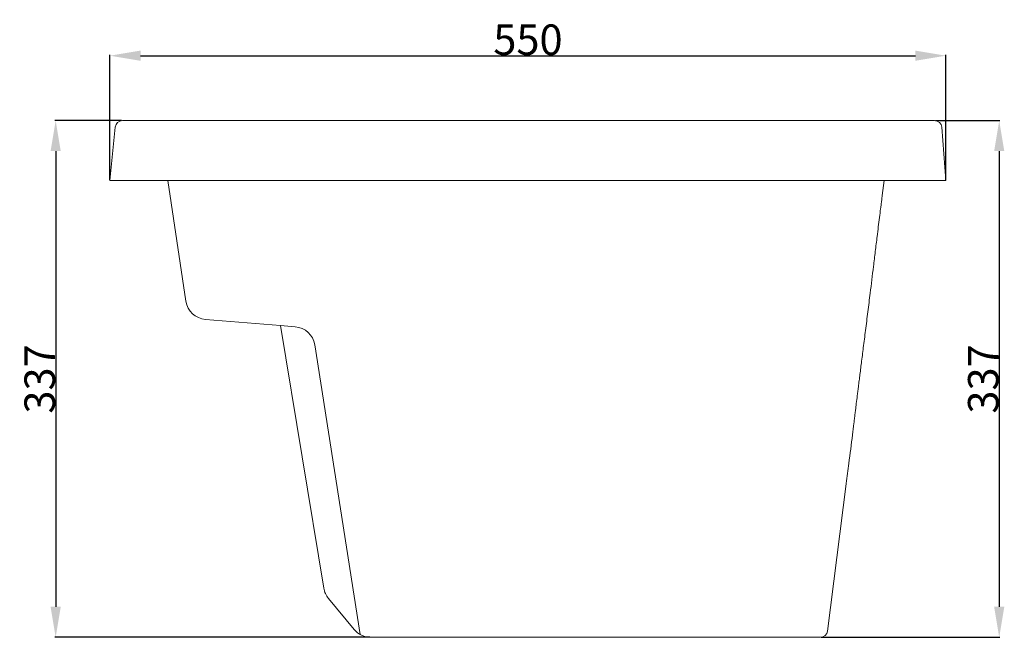
# Model space of a CAD drawing. Units: millimetres. Extents: x -4126 to -2072, y 761 to 1831.
# Drawn here: x -2717 to -2072, y 1387 to 1792 of the extents above; entities that cross this region are included whole.
import ezdxf

# ---------------------------------------------------------------- set-up
doc = ezdxf.new("R2010")
doc.units = ezdxf.units.MM
doc.header["$MEASUREMENT"] = 0
doc.layers.add('预设值', color=7, linetype='Continuous', true_color=0x000000)
doc.styles.add('Arial', font='arial.ttf')
doc.dimstyles.new('尺寸标注造型 01', dxfattribs={"dimtxt": 20, "dimasz": 20, "dimexe": 0.5, "dimexo": 0.5, "dimgap": 0.25, "dimtad": 1, "dimtoh": 1, "dimdec": 0, "dimzin": 1, "dimdsep": 46, "dimtxsty": 'Arial', "dimcen": 0, "dimazin": 0, "dimtfac": 1, "dimtdec": 4, "dimtix": 1, "dimtmove": 1, "dimatfit": 3, "dimfxl": 1, "dimtolj": 1, "dimtzin": 1, "dimarcsym": 0})

# ---------------------------------------------------------------- blocks, each defined once
blk = doc.blocks.new('*D3')
at = {"layer": 'Defpoints', "color": 0}
for p in [(-2109.91, 1768.19), (-2657.66, 1686.35), (-2109.91, 1686.35)]:
    blk.add_point(p, dxfattribs=at)
at = {"layer": '预设值', "color": 0, "lineweight": -2}
for p, q in [((-2657.66, 1686.85), (-2657.66, 1768.69)), ((-2637.66, 1768.19), (-2129.91, 1768.19)), ((-2109.91, 1686.85), (-2109.91, 1768.69))]:
    blk.add_line(p, q, dxfattribs=at)
at = {"layer": '预设值', "color": 0}
for points in [[(-2637.66, 1771.53), (-2637.66, 1764.86), (-2657.66, 1768.19)], [(-2129.91, 1764.86), (-2129.91, 1771.53), (-2109.91, 1768.19)]]:
    blk.add_solid(points, dxfattribs=at)
at = {"layer": '预设值', "color": 0, "lineweight": 9, "insert": (-2383.79, 1778.65), "char_height": 20, "attachment_point": 5, "style": 'Arial'}
blk.add_mtext('\\A1;550', dxfattribs=at)
blk = doc.blocks.new('*D4')
at = {"layer": 'Defpoints', "color": 0}
for p in [(-2649.54, 1725.67), (-2693.24, 1387.15), (-2486.79, 1387.15)]:
    blk.add_point(p, dxfattribs=at)
at = {"layer": '预设值', "color": 0, "lineweight": -2}
for p, q in [((-2650.04, 1725.67), (-2693.74, 1725.67)), ((-2693.24, 1705.67), (-2693.24, 1407.15)), ((-2487.29, 1387.15), (-2693.74, 1387.15))]:
    blk.add_line(p, q, dxfattribs=at)
at = {"layer": '预设值', "color": 0}
for points in [[(-2689.91, 1705.67), (-2696.57, 1705.67), (-2693.24, 1725.67)], [(-2696.57, 1407.15), (-2689.91, 1407.15), (-2693.24, 1387.15)]]:
    blk.add_solid(points, dxfattribs=at)
at = {"layer": '预设值', "color": 0, "lineweight": 9, "insert": (-2703.7, 1556.41), "char_height": 20, "attachment_point": 5, "rotation": 90, "style": 'Arial'}
blk.add_mtext('\\A1;337', dxfattribs=at)
blk = doc.blocks.new('*D5')
at = {"layer": 'Defpoints', "color": 0}
for p in [(-2117.31, 1725.67), (-2192.18, 1387.15), (-2075, 1387.15)]:
    blk.add_point(p, dxfattribs=at)
at = {"layer": '预设值', "color": 0, "lineweight": -2}
for p, q in [((-2116.81, 1725.67), (-2074.5, 1725.67)), ((-2075, 1705.67), (-2075, 1407.15)), ((-2191.68, 1387.15), (-2074.5, 1387.15))]:
    blk.add_line(p, q, dxfattribs=at)
at = {"layer": '预设值', "color": 0}
for points in [[(-2071.67, 1705.67), (-2078.33, 1705.67), (-2075, 1725.67)], [(-2078.33, 1407.15), (-2071.67, 1407.15), (-2075, 1387.15)]]:
    blk.add_solid(points, dxfattribs=at)
at = {"layer": '预设值', "color": 0, "lineweight": 9, "insert": (-2085.46, 1556.41), "char_height": 20, "attachment_point": 5, "rotation": 90, "style": 'Arial'}
blk.add_mtext('\\A1;337', dxfattribs=at)

msp = doc.modelspace()

# ---------------------------------------------------------------- linework, layer by layer
at = {"layer": '预设值', "lineweight": 9}
for p, q in [((-2604.47, 1725.67), (-2649.54, 1725.67)), ((-2138.56, 1725.67), (-2604.47, 1725.67)), ((-2117.31, 1725.67), (-2138.56, 1725.67)), ((-2654.21, 1721.43), (-2657.66, 1686.35)), ((-2109.91, 1686.35), (-2112.63, 1721.34)), ((-2657.66, 1686.35), (-2637.27, 1686.35)), ((-2637.27, 1686.35), (-2619.77, 1686.35)), ((-2619.77, 1686.35), (-2607.92, 1607.33)), ((-2150.43, 1686.35), (-2619.77, 1686.35)), ((-2151.64, 1676.63), (-2150.43, 1686.35)), ((-2150.43, 1686.35), (-2140.7, 1686.35)), ((-2140.7, 1686.35), (-2109.91, 1686.35)), ((-2595.13, 1595.39), (-2545.83, 1591.39)), ((-2545.83, 1591.39), (-2517.5, 1419.3)), ((-2545.83, 1591.39), (-2536.27, 1590.62)), ((-2523.5, 1578.77), (-2493.7, 1388.97)), ((-2187.53, 1391.26), (-2175.28, 1487.63)), ((-2514.46, 1412.62), (-2497.64, 1392.26)), ((-2486.79, 1387.15), (-2211.8, 1387.15)), ((-2211.8, 1387.15), (-2192.18, 1387.15))]:
    msp.add_line(p, q, dxfattribs=at)
for centre, radius, start, end in [((-2649.54, 1720.97), 4.69, 90, 174.37519), ((-2117.31, 1720.97), 4.69, 4.43859, 90), ((-2594, 1609.42), 14.08, 188.53077, 265.36933), ((-2537.41, 1576.58), 14.08, 8.92201, 85.36933), ((-2503.61, 1421.59), 14.08, 189.34838, 219.57477), ((-2486.79, 1401.24), 14.08, 219.57477, 270), ((-2192.18, 1391.85), 4.69, 270, 352.76075)]:
    msp.add_arc(centre, radius, start, end, dxfattribs=at)
msp.add_open_spline([(-2175.28, 1487.63), (-2175.27, 1487.74), (-2174.98, 1490.04), (-2174.4, 1494.54), (-2173.03, 1505.15), (-2171.59, 1516.07), (-2170.4, 1525.78), (-2169.86, 1530.25), (-2169.5, 1533.2), (-2169.15, 1536.16), (-2168.71, 1539.81), (-2168.26, 1543.48), (-2167.8, 1547.19), (-2167.37, 1550.58), (-2166.9, 1554.31), (-2166.37, 1558.43), (-2165.84, 1562.61), (-2165.05, 1568.79), (-2164.22, 1575.43), (-2163.33, 1582.54), (-2162.34, 1590.38), (-2161.07, 1600.43), (-2159.32, 1614.4), (-2157.9, 1625.93), (-2156.79, 1635.02), (-2156.19, 1639.94), (-2155.59, 1644.86), (-2154.94, 1650.23), (-2154.22, 1656.03), (-2153.47, 1662.08), (-2152.85, 1666.99), (-2152.37, 1670.76), (-2152.01, 1673.66), (-2151.76, 1675.62), (-2151.64, 1676.63)], degree=3, knots=[-818.669915, -818.669915, -818.669915, -818.669915, -818.319662, -811.25833, -804.196997, -784.107252, -776.083559, -772.911214, -769.73887, -766.566526, -763.394181, -758.007405, -754.727346, -751.447288, -747.09038, -742.733472, -738.168611, -733.60375, -722.853617, -716.781519, -710.709421, -697.571953, -684.434485, -665.717105, -660.438122, -655.159139, -649.880156, -644.601173, -637.894425, -631.187678, -625.120396, -622.086755, -619.053113, -615.776938, -615.776938, -615.776938, -615.776938], dxfattribs=at)

# ---------------------------------------------------------------- dimensions: what is measured, and where the dimension line sits
at = {"layer": '预设值', "color": 3, "lineweight": 9, "true_color": 0x00ff00}
dim = msp.add_linear_dim(base=(-2109.91, 1768.19), p1=(-2657.66, 1686.35), p2=(-2109.91, 1686.35), text='550', dimstyle='尺寸标注造型 01', dxfattribs=at)
dim.commit()
dim.dimension.update_dxf_attribs({"geometry": '*D3', "text_midpoint": (-2383.79, 1778.65)})
for base, p1, p2, picture, middle in [((-2693.24, 1387.15), (-2649.54, 1725.67), (-2486.79, 1387.15), '*D4', (-2703.7, 1556.41)), ((-2075, 1387.15), (-2117.31, 1725.67), (-2192.18, 1387.15), '*D5', (-2085.46, 1556.41))]:
    dim = msp.add_linear_dim(base=base, p1=p1, p2=p2, angle=90, text='337', dimstyle='尺寸标注造型 01', dxfattribs=at)
    dim.commit()
    dim.dimension.update_dxf_attribs({"geometry": picture, "text_midpoint": middle})

doc.saveas('drawing.dxf')
